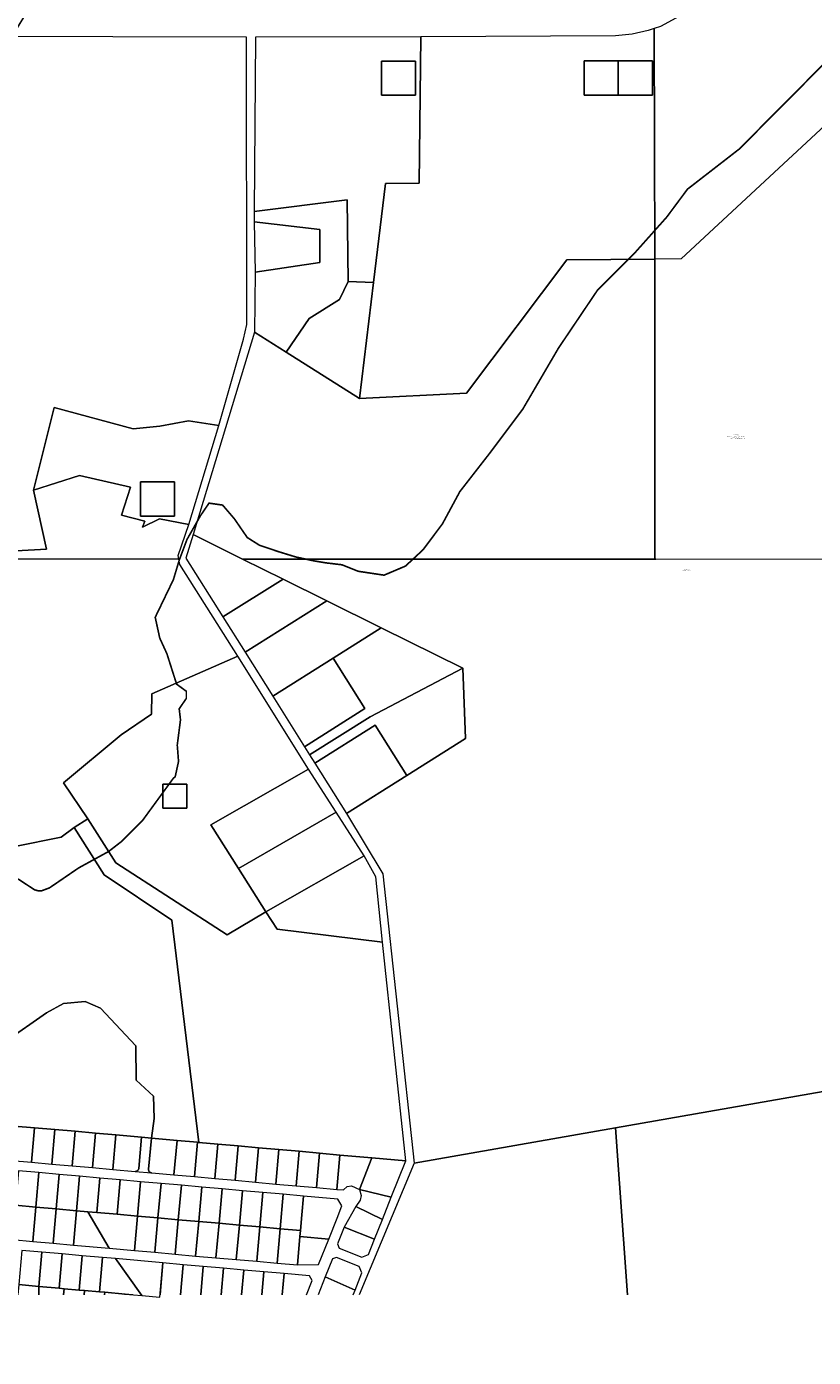
# Model space of a CAD drawing. Extents: x 2008601 to 2040596, y 13703137 to 13739907.
# Drawn here: x 2022661 to 2027474, y 13716790 to 13724925 of the extents above; entities that cross this region are included whole.
import ezdxf

# ---------------------------------------------------------------- set-up
doc = ezdxf.new("R2010")
doc.units = 0
doc.header["$MEASUREMENT"] = 0
doc.linetypes.add('DIVIDE2', pattern=[0.625, 0.25, -0.125, 0, -0.125, 0, -0.125])
doc.linetypes.add('HIDDEN2', pattern=[0.1875, 0.125, -0.0625])
for name, color, linetype, lineweight in [('C-PARCELS', 1, 'Continuous', 0), ('ORIGINAL SURVEY LINES', 12, 'DIVIDE2', 0), ('S_FLD_HAZ_AR', 4, 'HIDDEN2', 0), ('VE-PROP-ANNO', 2, 'Continuous', 0)]:
    doc.layers.add(name, color=color, linetype=linetype, lineweight=lineweight)
doc.styles.add('PD-070', font='simplex.shx', dxfattribs={"height": 0.07})

msp = doc.modelspace()

# ---------------------------------------------------------------- linework, layer by layer
at = {"layer": 'C-PARCELS', "ltscale": 0.999998, "flags": 128}
for points in [[(2028029.7, 13726555.4), (2028123, 13726137.1), (2028145.1, 13725978.9), (2028152.9, 13725862), (2028120.6, 13725715.3), (2028079.5, 13725610.9), (2028007.5, 13725516.3), (2027926.7, 13725436.4), (2027822.6, 13725350.5), (2027643.7, 13725238.4), (2027526.7, 13725200.7), (2027211.6, 13725185.1), (2027075.2, 13725185.9), (2026985.8, 13725164.2), (2026859.2, 13725095.8), (2026676.6, 13725000.7), (2026539.7, 13724926.3), (2026501, 13724913.8), (2026504.2, 13723503.8)], [(2026504.2, 13721670.6), (2026509.6, 13721670.6), (2027567.5, 13721671), (2027574.8, 13724349.7), (2026666.2, 13723504.8), (2026504.2, 13723503.8), (2026504.2, 13721670.6)], [(2026509.6, 13721670.6), (2023982.8, 13721670.1), (2024229.9, 13721547.7), (2024498.1, 13721414.7), (2024831.1, 13721249.7), (2025329.4, 13721002.6), (2025346.2, 13720573.5), (2024987.2, 13720346.5), (2024618, 13720114.5), (2024840.7, 13719745.3), (2025031.2, 13717978), (2026263.3, 13718193.5), (2028804.1, 13718638.7)], [(2022533.2, 13718721.5), (2022782.8, 13718897.3), (2022887, 13718953.7), (2023019.4, 13718966.7), (2023112.7, 13718925.5), (2023329.7, 13718695.4), (2023331.8, 13718484.7), (2023438.3, 13718387.2), (2023442.6, 13718250.5), (2023424.7, 13718130.1), (2023424.7, 13718130.1), (2023581.6, 13718116.1), (2023706.1, 13718105.1), (2023714.8, 13718104.3), (2023549.2, 13719462.4), (2023136.5, 13719740), (2022951.4, 13720029.3), (2022873.4, 13719971.3), (2022589.1, 13719914.2)], [(2022585.4, 13718204.6), (2022710, 13718193.5), (2022834.5, 13718182.4), (2022959, 13718172.1), (2023083.5, 13718161.1), (2023208.1, 13718150.1), (2023365, 13718136.1), (2023424.7, 13718130.1), (2023424.7, 13718130.1), (2023442.6, 13718250.5), (2023438.3, 13718387.2), (2023331.8, 13718484.7), (2023329.7, 13718695.4), (2023112.7, 13718925.5), (2023019.4, 13718966.7), (2022887, 13718953.7), (2022782.8, 13718897.3), (2022533.2, 13718721.5)], [(2029942.8, 13717172.7), (2029933.4, 13717202.8), (2029873.6, 13717424.7), (2029820.8, 13717657.2), (2029777.1, 13717894.9), (2029744.6, 13718124.2), (2029732.8, 13718229.4), (2029726.3, 13718295.8), (2028889.8, 13718147.3), (2028804.1, 13718638.7), (2026263.3, 13718193.5), (2026336.2, 13717172.7)], [(2026336.2, 13717172.7), (2026263.3, 13718193.5), (2025031.2, 13717978), (2024696.4, 13717172.7)], [(2023602.6, 13717172.7), (2023619, 13717357), (2023495.6, 13717368), (2023478.2, 13717172.7)], [(2023726.8, 13717172.7), (2023742.3, 13717346), (2023619, 13717357), (2023602.6, 13717172.7)], [(2023851.5, 13717172.7), (2023865.8, 13717335), (2023742.3, 13717346), (2023726.8, 13717172.7)], [(2023975.8, 13717172.7), (2023989.2, 13717324), (2023865.8, 13717335), (2023851.5, 13717172.7)], [(2024100.1, 13717172.7), (2024112.7, 13717313), (2023989.2, 13717324), (2023975.8, 13717172.7)], [(2024224.5, 13717172.7), (2024236.1, 13717303), (2024112.7, 13717313), (2024100.1, 13717172.7)], [(2022736, 13717172.7), (2022736.4, 13717224), (2022613, 13717235), (2022607.4, 13717172.7)], [(2024373.2, 13717172.7), (2024408.6, 13717261), (2024391.9, 13717289), (2024236.1, 13717303), (2024224.5, 13717172.7)], [(2024659.5, 13717172.7), (2024670.8, 13717201), (2024487.6, 13717282), (2024444.2, 13717172.7)], [(2022887.2, 13717172.7), (2022890.5, 13717210), (2022859.8, 13717213), (2022736.4, 13717224), (2022736, 13717172.7)], [(2023012.7, 13717172.7), (2023015, 13717199), (2022983.1, 13717202), (2022890.5, 13717210), (2022887.2, 13717172.7)], [(2023138.2, 13717172.7), (2023139.5, 13717188), (2023106.5, 13717191), (2023015, 13717199), (2023012.7, 13717172.7)], [(2023263.7, 13717172.7), (2023264.1, 13717176.9), (2023139.5, 13717188), (2023138.2, 13717172.7)], [(2023311.5, 13717172.7), (2023264.1, 13717176.9), (2023263.7, 13717172.7)]]:
    msp.add_lwpolyline(points, dxfattribs=at)
for points in [[(2026501, 13724913.8), (2026462.6, 13724901.3), (2026366.2, 13724878.6), (2026263, 13724868.2), (2025073.8, 13724863.4), (2025062.7, 13723968), (2024857.1, 13723966), (2024783.6, 13723360.8), (2024697.6, 13722652.3), (2025352.5, 13722684.9), (2025966.2, 13723500.5), (2026504.2, 13723503.8), (2026501, 13724913.8)], [(2024007.3, 13724860.9), (2022369.1, 13724864.8), (2022371.7, 13723754.7), (2022226.2, 13723754.7), (2022213.8, 13722700.4), (2022447.4, 13721712.8), (2022783.4, 13721731), (2022703, 13722091.6), (2022829.6, 13722596), (2023314.1, 13722465.4), (2023476.7, 13722483.1), (2023651.7, 13722514.4), (2023836.4, 13722486.2), (2023988, 13723014.9), (2024007.5, 13723103.2), (2024007.3, 13724860.9)], [(2024783.6, 13723360.8), (2024857.1, 13723966), (2025062.7, 13723968), (2025073.8, 13724863.4), (2024060.6, 13724859.9), (2024053.5, 13723794.9), (2024622, 13723866.2), (2024628, 13723367.1), (2024783.6, 13723360.8)], [(2025041.2, 13724505.2), (2024832.5, 13724505.2), (2024832.5, 13724713.9), (2025041.2, 13724713.9), (2025041.2, 13724505.2)], [(2025041.2, 13724505.2), (2025041.2, 13724713.9), (2024832.5, 13724713.9), (2024832.5, 13724505.2), (2025041.2, 13724505.2)], [(2026280.6, 13724506.3), (2026280.6, 13724715), (2026071.8, 13724715), (2026071.8, 13724506.3), (2026280.6, 13724506.3)], [(2026280.6, 13724715), (2026489.3, 13724715), (2026489.3, 13724506.3), (2026280.6, 13724506.3), (2026071.8, 13724506.3), (2026071.8, 13724715), (2026280.6, 13724715)], [(2026280.6, 13724506.3), (2026489.3, 13724506.3), (2026489.3, 13724715), (2026280.6, 13724715), (2026280.6, 13724506.3)], [(2024059.9, 13723424.3), (2024055.3, 13723056.7), (2024250, 13722934.1), (2024389.9, 13723141.1), (2024575.7, 13723256.1), (2024628, 13723367.1), (2024622, 13723866.2), (2024053.5, 13723794.9), (2024054.1, 13723731.5), (2024454.3, 13723684.4), (2024456, 13723482.9), (2024059.9, 13723424.3)], [(2023591.6, 13721670.4), (2023589, 13721691.6), (2023653.2, 13721882), (2023474.1, 13721916.4), (2023371.3, 13721864.4), (2023383.9, 13721902.8), (2023241.6, 13721938.4), (2023297.1, 13722110), (2022985.2, 13722181.8), (2022703, 13722091.6), (2022783.4, 13721731), (2022447.4, 13721712.8), (2022213.8, 13722700.4), (2022226.2, 13723754.7), (2021464.5, 13723757.8), (2020128.4, 13723752.7), (2020129.8, 13722569), (2020129.6, 13721671.2), (2023591.6, 13721670.4)], [(2024059.9, 13723424.3), (2024456, 13723482.9), (2024454.3, 13723684.4), (2024054.1, 13723731.5), (2024059.9, 13723424.3)], [(2026504.2, 13721670.6), (2026504.2, 13723503.8), (2025966.2, 13723500.5), (2025352.5, 13722684.9), (2024697.6, 13722652.3), (2024250, 13722934.1), (2024055.3, 13723056.7), (2023680.6, 13721819.7), (2023982.8, 13721670.1), (2026504.2, 13721670.6)], [(2024783.6, 13723360.8), (2024628, 13723367.1), (2024575.7, 13723256.1), (2024389.9, 13723141.1), (2024250, 13722934.1), (2024697.6, 13722652.3), (2024783.6, 13723360.8)], [(2022829.6, 13722596), (2022703, 13722091.6), (2022985.2, 13722181.8), (2023297.1, 13722110), (2023241.6, 13721938.4), (2023383.9, 13721902.8), (2023371.3, 13721864.4), (2023474.1, 13721916.4), (2023653.2, 13721882), (2023836.4, 13722486.2), (2023651.7, 13722514.4), (2023476.7, 13722483.1), (2023314.1, 13722465.4), (2022829.6, 13722596)], [(2023566.3, 13721933), (2023357.6, 13721933), (2023357.6, 13722141.8), (2023566.3, 13722141.8), (2023566.3, 13721933)], [(2023566.3, 13721933), (2023566.3, 13722141.8), (2023357.6, 13722141.8), (2023357.6, 13721933), (2023566.3, 13721933)], [(2023636.3, 13721676.7), (2023862.5, 13721316.7), (2024229.9, 13721547.7), (2023982.8, 13721670.1), (2023680.6, 13721819.7), (2023636.3, 13721676.7)], [(2023591.6, 13721670.4), (2020129.6, 13721671.2), (2020129.5, 13721555.8), (2020128, 13720654.4), (2021183.2, 13720650.7), (2021482.8, 13720944), (2021928, 13720519.8), (2022215, 13720079.2), (2022398.9, 13719975.7), (2022589.1, 13719914.2), (2022873.4, 13719971.3), (2022951.4, 13720029.3), (2023035.3, 13720083), (2022887.3, 13720302.9), (2023240.6, 13720595.5), (2023426.1, 13720721.4), (2023426.8, 13720846.9), (2023953.2, 13721076.1), (2023599.4, 13721637.4), (2023591.6, 13721670.4)], [(2024229.9, 13721547.7), (2023862.5, 13721316.7), (2023998.3, 13721100.6), (2024498.1, 13721414.7), (2024229.9, 13721547.7)], [(2024498.1, 13721414.7), (2023998.3, 13721100.6), (2024166.8, 13720832.6), (2024536.5, 13721064.6), (2024831.1, 13721249.7), (2024498.1, 13721414.7)], [(2024762, 13720705.6), (2025329.4, 13721002.6), (2024831.1, 13721249.7), (2024536.5, 13721064.6), (2024730.1, 13720756.6), (2024360.4, 13720523.5), (2024392.4, 13720473.5), (2024762, 13720705.6)], [(2024385.8, 13720386), (2023953.2, 13721076.1), (2023426.8, 13720846.9), (2023426.1, 13720721.4), (2023240.6, 13720595.5), (2022887.3, 13720302.9), (2023035.3, 13720083), (2023208.2, 13719812.7), (2023888.5, 13719374.1), (2024125.5, 13719513.8), (2023957.2, 13719778.3), (2023788.5, 13720046.3), (2024385.8, 13720386)], [(2024536.5, 13721064.6), (2024166.8, 13720832.6), (2024360.4, 13720523.5), (2024730.1, 13720756.6), (2024536.5, 13721064.6)], [(2025329.4, 13721002.6), (2024762, 13720705.6), (2024392.4, 13720473.5), (2024424.5, 13720422.5), (2024794.1, 13720654.6), (2024987.2, 13720346.5), (2025346.2, 13720573.5), (2025329.4, 13721002.6)], [(2024987.2, 13720346.5), (2024794.1, 13720654.6), (2024424.5, 13720422.5), (2024618, 13720114.5), (2024987.2, 13720346.5)], [(2024555.1, 13720122.7), (2024385.8, 13720386), (2023788.5, 13720046.3), (2023957.2, 13719778.3), (2024555.1, 13720122.7)], [(2023641.5, 13720147.6), (2023494.3, 13720147.6), (2023494.3, 13720294.8), (2023641.5, 13720294.8), (2023641.5, 13720147.6)], [(2023641.5, 13720147.6), (2023641.5, 13720294.8), (2023494.3, 13720294.8), (2023494.3, 13720147.6), (2023641.5, 13720147.6)], [(2024980.6, 13717991.1), (2024838.1, 13719328.3), (2024193.1, 13719407.5), (2024125.5, 13719513.8), (2023888.5, 13719374.1), (2023208.2, 13719812.7), (2023035.3, 13720083), (2022951.4, 13720029.3), (2023136.5, 13719740), (2023549.2, 13719462.4), (2023714.8, 13718104.3), (2023830.7, 13718094.1), (2023955.2, 13718083.1), (2024079.7, 13718072.1), (2024204.2, 13718061.1), (2024328.7, 13718050.1), (2024453.3, 13718039.1), (2024577.8, 13718027.1), (2024772.6, 13718010.1), (2024980.6, 13717991.1)], [(2023957.2, 13719778.3), (2024125.5, 13719513.8), (2024725.9, 13719856.5), (2024555.1, 13720122.7), (2023957.2, 13719778.3)], [(2024125.5, 13719513.8), (2024193.1, 13719407.5), (2024838.1, 13719328.3), (2024798, 13719728.8), (2024725.9, 13719856.5), (2024125.5, 13719513.8)], [(2022710, 13718193.5), (2022585.4, 13718204.6), (2022566.7, 13717994.4), (2022691.2, 13717983.3), (2022710, 13718193.5)], [(2022834.5, 13718182.4), (2022710, 13718193.5), (2022691.2, 13717983.3), (2022815.7, 13717972.2), (2022834.5, 13718182.4)], [(2022959, 13718172.1), (2022834.5, 13718182.4), (2022815.7, 13717972.2), (2022940.3, 13717961.1), (2022959, 13718172.1)], [(2022959, 13718172.1), (2022940.3, 13717961.1), (2023064.8, 13717950.1), (2023083.5, 13718161.1), (2022959, 13718172.1)], [(2023083.5, 13718161.1), (2023064.8, 13717950.1), (2023189.3, 13717939.1), (2023208.1, 13718150.1), (2023083.5, 13718161.1)], [(2023189.3, 13717939.1), (2023326.3, 13717927.1), (2023330.1, 13717927.6), (2023333.7, 13717928.6), (2023337.1, 13717930.3), (2023340.1, 13717932.5), (2023342.8, 13717935.1), (2023345.1, 13717938.1), (2023346.8, 13717941.5), (2023348, 13717945.1), (2023365, 13718136.1), (2023208.1, 13718150.1), (2023189.3, 13717939.1)], [(2023407.7, 13717940.1), (2023424.7, 13718130.1), (2023365, 13718136.1), (2023348, 13717945.1), (2023347.3, 13717942.7), (2023346.7, 13717941.2), (2023345.6, 13717939.1), (2023344, 13717936.6), (2023341.9, 13717934.1), (2023338.9, 13717931.5), (2023337.6, 13717930.6), (2023335.9, 13717929.6), (2023333.1, 13717928.4), (2023331.6, 13717927.9), (2023328.7, 13717927.3), (2023326.3, 13717927.1), (2023425, 13717918.1), (2023424.9, 13717918.1), (2023423.3, 13717918.4), (2023421.7, 13717918.9), (2023419.8, 13717919.6), (2023417.6, 13717920.7), (2023416.3, 13717921.6), (2023415.1, 13717922.5), (2023414, 13717923.4), (2023413, 13717924.5), (2023412.1, 13717925.5), (2023411.4, 13717926.4), (2023410.5, 13717927.7), (2023409.6, 13717929.6), (2023408.9, 13717931.2), (2023408.4, 13717932.7), (2023408, 13717934.2), (2023407.7, 13717936), (2023407.6, 13717938), (2023407.7, 13717940.1)], [(2023407.7, 13717940.1), (2023407.7, 13717936.7), (2023408.2, 13717933.3), (2023409.4, 13717930.1), (2023411, 13717927.1), (2023413.1, 13717924.4), (2023415.6, 13717922.1), (2023418.5, 13717920.2), (2023421.6, 13717918.9), (2023424.9, 13717918.1), (2023426, 13717918), (2023426.5, 13717917.9), (2023562.9, 13717906.1), (2023581.6, 13718116.1), (2023424.7, 13718130.1), (2023407.7, 13717940.1)], [(2023581.6, 13718116.1), (2023562.9, 13717906.1), (2023687.4, 13717895.1), (2023706.1, 13718105.1), (2023581.6, 13718116.1)], [(2023706.1, 13718105.1), (2023687.4, 13717895.1), (2023811.9, 13717884.1), (2023830.7, 13718094.1), (2023714.8, 13718104.3), (2023706.1, 13718105.1)], [(2023830.7, 13718094.1), (2023811.9, 13717884.1), (2023936.4, 13717873.1), (2023955.2, 13718083.1), (2023830.7, 13718094.1)], [(2023955.2, 13718083.1), (2023936.4, 13717873.1), (2024061, 13717862.1), (2024079.7, 13718072.1), (2023955.2, 13718083.1)], [(2024079.7, 13718072.1), (2024061, 13717862.1), (2024185.5, 13717850.1), (2024204.2, 13718061.1), (2024079.7, 13718072.1)], [(2024204.2, 13718061.1), (2024185.5, 13717850.1), (2024310, 13717839.1), (2024328.7, 13718050.1), (2024204.2, 13718061.1)], [(2024328.7, 13718050.1), (2024310, 13717839.1), (2024434.5, 13717828.1), (2024453.3, 13718039.1), (2024328.7, 13718050.1)], [(2024453.3, 13718039.1), (2024434.5, 13717828.1), (2024559, 13717817.1), (2024577.8, 13718027.1), (2024453.3, 13718039.1)], [(2024577.8, 13718027.1), (2024559, 13717817.1), (2024598.9, 13717814.1), (2024623, 13717834.1), (2024649.7, 13717839.1), (2024697.1, 13717816.1), (2024772.6, 13718010.1), (2024577.8, 13718027.1)], [(2024772.6, 13718010.1), (2024697.1, 13717816.1), (2024891.7, 13717769), (2024980.6, 13717991.1), (2024772.6, 13718010.1)], [(2022736.5, 13717919.6), (2022611.9, 13717930.7), (2022593.2, 13717720.5), (2022717.7, 13717709.4), (2022736.5, 13717919.6)], [(2022861, 13717908.5), (2022736.5, 13717919.6), (2022717.7, 13717709.4), (2022842.2, 13717698.3), (2022861, 13717908.5)], [(2022985.4, 13717897.1), (2022861, 13717908.5), (2022842.2, 13717698.3), (2022966.8, 13717687), (2022985.4, 13717897.1)], [(2022985.4, 13717897.1), (2022966.8, 13717687), (2023036.4, 13717681), (2023091.3, 13717676), (2023110, 13717886.1), (2022985.4, 13717897.1)], [(2023110, 13717886.1), (2023091.3, 13717676), (2023215.8, 13717665), (2023234.6, 13717875.1), (2023110, 13717886.1)], [(2023234.6, 13717875.1), (2023215.8, 13717665), (2023340.3, 13717654), (2023359.1, 13717864.1), (2023234.6, 13717875.1)], [(2023359.1, 13717864.1), (2023340.3, 13717654), (2023464.9, 13717643), (2023483.6, 13717853.1), (2023359.1, 13717864.1)], [(2023483.6, 13717853.1), (2023464.9, 13717643), (2023589.4, 13717632), (2023608.1, 13717842.1), (2023483.6, 13717853.1)], [(2023608.1, 13717842.1), (2023589.4, 13717632), (2023713.9, 13717621), (2023732.6, 13717831.1), (2023608.1, 13717842.1)], [(2023732.6, 13717831.1), (2023713.9, 13717621), (2023838.4, 13717610), (2023857.2, 13717820.1), (2023732.6, 13717831.1)], [(2023857.2, 13717820.1), (2023838.4, 13717610), (2023962.9, 13717599), (2023981.7, 13717809.1), (2023857.2, 13717820.1)], [(2023981.7, 13717809.1), (2023962.9, 13717599), (2024087.5, 13717588), (2024106.2, 13717798.1), (2023981.7, 13717809.1)], [(2024891.7, 13717769), (2024697.1, 13717816.1), (2024708.1, 13717780), (2024701.6, 13717752), (2024674.3, 13717711.6), (2024837.7, 13717634), (2024891.7, 13717769)], [(2022717.7, 13717709.4), (2022593.2, 13717720.5), (2022574.4, 13717510.3), (2022699, 13717499.2), (2022717.7, 13717709.4)], [(2024106.2, 13717798.1), (2024087.5, 13717588), (2024212, 13717577), (2024230.7, 13717787.1), (2024106.2, 13717798.1)], [(2024230.7, 13717787.1), (2024212, 13717577), (2024336.5, 13717566), (2024345, 13717661), (2024355.3, 13717776), (2024230.7, 13717787.1)], [(2024560.7, 13717642), (2024590.4, 13717716), (2024565.4, 13717757), (2024355.3, 13717776), (2024345, 13717661), (2024336.5, 13717566), (2024333.2, 13717529), (2024509.2, 13717513), (2024560.7, 13717642)], [(2022842.2, 13717698.3), (2022717.7, 13717709.4), (2022699, 13717499.2), (2022823.5, 13717488.1), (2022842.2, 13717698.3)], [(2022966.8, 13717687), (2022842.2, 13717698.3), (2022823.5, 13717488.1), (2022948, 13717477), (2022966.8, 13717687)], [(2022966.8, 13717687), (2022948, 13717477), (2023167.3, 13717458), (2023036.4, 13717681), (2022966.8, 13717687)], [(2023036.4, 13717681), (2023167.3, 13717458), (2023321.6, 13717444), (2023340.3, 13717654), (2023215.8, 13717665), (2023091.3, 13717676), (2023036.4, 13717681)], [(2023340.3, 13717654), (2023321.6, 13717444), (2023446.1, 13717433), (2023464.9, 13717643), (2023340.3, 13717654)], [(2023464.9, 13717643), (2023446.1, 13717433), (2023570.6, 13717422), (2023589.4, 13717632), (2023464.9, 13717643)], [(2024837.7, 13717634), (2024674.3, 13717711.6), (2024603.5, 13717587), (2024789.2, 13717513), (2024837.7, 13717634)], [(2023589.4, 13717632), (2023570.6, 13717422), (2023695.1, 13717410), (2023713.9, 13717621), (2023589.4, 13717632)], [(2023713.9, 13717621), (2023695.1, 13717410), (2023819.7, 13717399), (2023838.4, 13717610), (2023713.9, 13717621)], [(2023962.9, 13717599), (2023838.4, 13717610), (2023819.7, 13717399), (2023944.2, 13717389), (2023962.9, 13717599)], [(2024087.5, 13717588), (2023962.9, 13717599), (2023944.2, 13717389), (2024068.7, 13717378), (2024087.5, 13717588)], [(2024212, 13717577), (2024087.5, 13717588), (2024068.7, 13717378), (2024193.2, 13717366), (2024212, 13717577)], [(2024336.5, 13717566), (2024212, 13717577), (2024193.2, 13717366), (2024317.7, 13717355), (2024333.2, 13717529), (2024336.5, 13717566)], [(2024789.2, 13717513), (2024603.5, 13717587), (2024562.4, 13717484), (2024573.5, 13717458), (2024712.8, 13717402), (2024751.8, 13717419), (2024789.2, 13717513)], [(2024509.2, 13717513), (2024333.2, 13717529), (2024317.7, 13717355), (2024447.1, 13717358), (2024509.2, 13717513)], [(2022755.1, 13717434.2), (2022631.6, 13717443.5), (2022613, 13717235), (2022736.4, 13717224), (2022755.1, 13717434.2)], [(2022878.5, 13717423), (2022755.1, 13717434.2), (2022736.4, 13717224), (2022859.8, 13717213), (2022878.5, 13717423)], [(2022878.5, 13717423), (2022859.8, 13717213), (2022890.5, 13717210), (2022983.1, 13717202), (2023001.9, 13717412), (2022878.5, 13717423)], [(2023001.9, 13717412), (2022983.1, 13717202), (2023015, 13717199), (2023106.5, 13717191), (2023125.3, 13717401), (2023001.9, 13717412)], [(2023125.3, 13717401), (2023106.5, 13717191), (2023139.5, 13717188), (2023264.1, 13717176.9), (2023365.6, 13717167.9), (2023204.4, 13717394), (2023125.3, 13717401)], [(2023495.6, 13717368), (2023204.4, 13717394), (2023365.6, 13717167.9), (2023476.9, 13717157.9), (2023495.6, 13717368)], [(2024532.2, 13717393), (2024487.6, 13717282), (2024670.8, 13717201), (2024712.8, 13717307), (2024696.2, 13717346), (2024556.8, 13717401), (2024532.2, 13717393)]]:
    msp.add_lwpolyline(points, close=True, dxfattribs=at)
at = {"layer": 'S_FLD_HAZ_AR', "ltscale": 4.99999, "const_width": 10, "flags": 128}
msp.add_lwpolyline([(2008606.3, 13709370), (2008622.2, 13709381.6), (2008629.4, 13709386.9), (2008726.1, 13709468.3), (2008772.4, 13709498.9), (2008841.7, 13709525.5), (2008932.2, 13709537.6), (2009004.5, 13709541.3), (2009087.3, 13709545.7), (2009206.9, 13709523.5), (2009230.4, 13709522.3), (2009247.9, 13709521.5), (2009292.1, 13709529.9), (2009411.2, 13709569.1), (2009449.9, 13709574.6), (2009491, 13709573.6), (2009560.9, 13709558.3), (2009636.4, 13709528.3), (2009712.6, 13709484.4), (2009774.5, 13709430), (2009814.6, 13709401.6), (2009854.2, 13709382.2), (2009903.3, 13709367.8), (2009969.9, 13709357.5), (2010031.5, 13709356.5), (2010065.1, 13709362.1), (2010175.7, 13709380.4), (2010281.4, 13709389.8), (2010317.7, 13709393.1), (2010387, 13709415.5), (2010452.2, 13709458.7), (2010531.3, 13709536.9), (2010635.7, 13709667.5), (2010678.7, 13709714.6), (2010737.8, 13709763), (2010797.5, 13709794.3), (2010837, 13709805.5), (2010840.1, 13709827), (2010902.7, 13709927.1), (2010910.7, 13709999.5), (2010912, 13710010.9), (2010921.5, 13710096.1), (2010921.4, 13710196.2), (2010840.1, 13710240), (2010765, 13710240), (2010742.8, 13710236.3), (2010689.9, 13710227.5), (2010646, 13710224.9), (2010593.1, 13710182.5), (2010548.8, 13710141.6), (2010509.4, 13710095.8), (2010439.7, 13709999.8), (2010428.7, 13709984.8), (2010376.2, 13709931.2), (2010310.4, 13709889.6), (2010194, 13709850.7), (2010065.4, 13709784.5), (2010012.7, 13709769.4), (2009976.4, 13709771.2), (2009953.8, 13709778.7), (2009926.2, 13709799.8), (2009905.2, 13709826.3), (2009888.2, 13709868.8), (2009878.4, 13709949.2), (2009870.5, 13709977.4), (2009854.8, 13709998.8), (2009798.1, 13710075.8), (2009761.3, 13710198), (2009746.9, 13710216.6), (2009722.6, 13710235.5), (2009625.6, 13710284.4), (2009548.2, 13710306.5), (2009457.1, 13710308.7), (2009297.8, 13710284.6), (2009251.2, 13710282.3), (2009195.8, 13710294.6), (2009147.4, 13710326.7), (2009050.5, 13710444.4), (2009017.6, 13710472.2), (2008933.4, 13710529.2), (2008898.7, 13710573.8), (2008883.3, 13710624.2), (2008881.2, 13710680.9), (2008893.2, 13710740.7), (2008917.2, 13710793.3), (2008919.2, 13710795.7), (2008954.4, 13710839.1), (2009000.6, 13710873.3), (2009112.5, 13710922.1), (2009180.9, 13710965.3), (2009228.8, 13710989.5), (2009426.6, 13711057.4), (2009471.5, 13711085.3), (2009563.7, 13711157.3), (2009625.9, 13711214.9), (2009696.2, 13711294.2), (2009735, 13711347.6), (2009803.3, 13711457.7), (2009851.3, 13711517.5), (2010117.1, 13711781.6), (2010174, 13711830), (2010257.3, 13711885.2), (2010312.7, 13711928.4), (2010458.2, 13711948.8), (2010540, 13711969.3), (2010619.1, 13712005.9), (2010689.7, 13712057.7), (2010722, 13712093.1), (2010747.3, 13712134.5), (2010800.9, 13712300.6), (2010820.1, 13712341.2), (2010843.4, 13712376.3), (2010876.3, 13712412.8), (2010911.5, 13712442.2), (2010919.3, 13712448.7), (2010976.1, 13712486.1), (2011132.9, 13712575.4), (2011181.1, 13712612.9), (2011224.6, 13712657.1), (2011277.5, 13712727.8), (2011379.1, 13712897.3), (2011436, 13712979), (2011462.9, 13713008.6), (2011555.2, 13713079.8), (2011632, 13713168), (2011657.2, 13713218.7), (2011677.7, 13713304.7), (2011685.3, 13713336.4), (2011703.7, 13713368.1), (2011729.2, 13713393.8), (2011744.9, 13713403.1), (2011747.5, 13713406.7), (2011822.6, 13713462.9), (2011850.2, 13713490.4), (2011891.5, 13713531.8), (2011916.5, 13713600.6), (2011897.7, 13713663.2), (2011896.1, 13713669.1), (2011879, 13713732), (2011879, 13713813.4), (2011896, 13713898.7), (2011910.2, 13713969.8), (2011935.3, 13714007.3), (2012004.1, 13714051.2), (2012123, 13714069.9), (2012153.9, 13714071.6), (2012241.9, 13714076.2), (2012379.6, 13714032.4), (2012498.5, 13713976), (2012523.6, 13713944.8), (2012554.8, 13713869.7), (2012548.6, 13713800.8), (2012511, 13713694.5), (2012492.3, 13713600.6), (2012460.9, 13713494.2), (2012459.9, 13713487.8), (2012442.2, 13713375.3), (2012448.4, 13713268.9), (2012435.9, 13713125), (2012454.7, 13712999.9), (2012454.7, 13712912.3), (2012486, 13712812.1), (2012492.1, 13712801.5), (2012529.8, 13712737), (2012554.8, 13712674.4), (2012655, 13712536.7), (2012748.8, 13712474.1), (2012796.3, 13712456.4), (2012899, 13712417.8), (2013024.2, 13712355.3), (2013174.4, 13712311.4), (2013318.3, 13712280.2), (2013424.7, 13712280.1), (2013556.1, 13712286.4), (2013700.1, 13712298.9), (2013721.3, 13712305), (2013729.8, 13712307.5), (2013787.6, 13712324), (2013875.3, 13712380.3), (2013937.9, 13712455.5), (2014038, 13712636.9), (2014125.6, 13712755.8), (2014207, 13712912.2), (2014213.1, 13712929.9), (2014249.6, 13712977.6), (2014330.7, 13713095.5), (2014429, 13713190.9), (2014464.7, 13713236), (2014493.7, 13713290.4), (2014535.8, 13713387.2), (2014577.6, 13713483.3), (2014634, 13713580.1), (2014694.3, 13713649.1), (2014834.7, 13713771.2), (2014887.4, 13713836.2), (2014910.3, 13713878.7), (2014929.2, 13713929.7), (2014974.1, 13714126.5), (2014991, 13714166.8), (2015011.6, 13714200.3), (2015041.3, 13714233), (2015078, 13714258.3), (2015232.6, 13714310.5), (2015253.3, 13714321.9), (2015266.7, 13714337), (2015279, 13714366.6), (2015286.1, 13714403.4), (2015283, 13714487.9), (2015256.4, 13714574.7), (2015205.8, 13714667.8), (2015189.7, 13714697.5), (2015172.7, 13714738.7), (2015166.5, 13714791.4), (2015179.1, 13714840.8), (2015216.6, 13714896.1), (2015275.3, 13714945.2), (2015356.4, 13714988.1), (2015541.7, 13715059.6), (2015591.4, 13715094.2), (2015632.7, 13715139.2), (2015778.8, 13715364.7), (2015783, 13715371.2), (2015825.2, 13715421.4), (2015875.7, 13715467.7), (2015890.2, 13715490.4), (2015895.7, 13715512.3), (2015894.7, 13715534.2), (2015865, 13715626.8), (2015860.1, 13715678.6), (2015872.3, 13715732.2), (2015904.5, 13715784.1), (2015961.9, 13715834.8), (2016037.2, 13715874.1), (2016124.5, 13715901.6), (2016283.5, 13715937.1), (2016378.5, 13715946.7), (2016492.9, 13715943.5), (2016571.6, 13715933.5), (2016698.7, 13715904), (2016766.5, 13715899.5), (2016811.6, 13715904.4), (2016851.2, 13715915.7), (2016883.4, 13715933.3), (2016905.5, 13715956.4), (2016913.5, 13715974), (2016915.8, 13715994), (2016902.9, 13716030.8), (2016870.1, 13716066.7), (2016769.9, 13716144.8), (2016730.5, 13716183.4), (2016703.9, 13716230.9), (2016698.7, 13716282.1), (2016741.6, 13716439.2), (2016742.3, 13716446.4), (2016745.6, 13716480.6), (2016756.9, 13716599.6), (2016777.2, 13716683.9), (2016778.3, 13716686.6), (2016861.5, 13716892.3), (2016913.8, 13717051), (2016925.6, 13717086.7), (2016958.3, 13717145.5), (2016972.2, 13717163.1), (2017009, 13717210.1), (2017107.5, 13717314.4), (2017192.1, 13717392.5), (2017253.7, 13717431), (2017313.9, 13717447.5), (2017440.5, 13717410.2), (2017508.4, 13717400.9), (2018032.9, 13717410.6), (2018129.9, 13717423.5), (2018292.7, 13717478.5), (2018380.5, 13717484.9), (2018620.7, 13717472.9), (2018864.1, 13717397.7), (2018993.4, 13717390.6), (2019108.5, 13717401.4), (2019161.1, 13717401.1), (2019402.7, 13717360.5), (2019484.4, 13717352), (2019556.8, 13717353.2), (2019600.8, 13717358.5), (2019638, 13717362.9), (2019739.4, 13717385.8), (2019814.2, 13717419), (2019867.3, 13717458), (2019947.9, 13717539), (2019951.9, 13717549.5), (2019958.1, 13717612), (2019958.1, 13717657.1), (2019958.1, 13717660.7), (2019958.1, 13717693.4), (2019958.1, 13717731), (2019920.6, 13717787.2), (2019839.2, 13717824.8), (2019789.1, 13717851.2), (2019727.6, 13717865.1), (2019685.1, 13717869.6), (2019637.7, 13717863.7), (2019523, 13717831.4), (2019218.9, 13717763), (2019145.1, 13717759.3), (2018997.1, 13717771.2), (2018921.9, 13717763.8), (2018915.1, 13717761.7), (2018913, 13717762.2), (2018812.8, 13717738.4), (2018781.6, 13717730.9), (2018550, 13717718.5), (2018080.7, 13717749.7), (2017667.6, 13717768.5), (2017496.8, 13717768.5), (2017405.1, 13717786.3), (2017355.6, 13717787.1), (2017304.3, 13717780.5), (2017172.3, 13717741.4), (2017076.8, 13717720.9), (2016988.6, 13717680.3), (2016905.3, 13717623.6), (2016835.2, 13717553.4), (2016781.9, 13717475.8), (2016756.3, 13717421.3), (2016741, 13717369.1), (2016733.5, 13717314.7), (2016724.5, 13717163), (2016714.4, 13717114.2), (2016697.3, 13717064.5), (2016664.1, 13717000.6), (2016621.3, 13716943.2), (2016574, 13716896.7), (2016435.7, 13716782), (2016399.3, 13716740.6), (2016368.9, 13716693.4), (2016344.9, 13716637.4), (2016331.6, 13716580.3), (2016328.8, 13716537.7), (2016332.4, 13716448.8), (2016327.1, 13716378.9), (2016314.4, 13716343.3), (2016297.4, 13716320.6), (2016254.3, 13716286.6), (2016187.7, 13716249.1), (2016139.8, 13716229.9), (2016085.2, 13716217.2), (2015885.6, 13716192.8), (2015684, 13716179), (2015599.3, 13716178), (2015538, 13716187.5), (2015481.5, 13716214.7), (2015442, 13716258.5), (2015429.3, 13716286.1), (2015422.9, 13716314.8), (2015422.7, 13716343.6), (2015428.9, 13716371.6), (2015442.7, 13716400.5), (2015464.4, 13716429.5), (2015628.6, 13716602.6), (2015636.6, 13716611), (2015677.7, 13716644.2), (2015808.1, 13716724.6), (2015838.6, 13716751.7), (2015857.7, 13716779.4), (2015868.9, 13716829), (2015868.2, 13716968.9), (2015897.9, 13717133.7), (2015919.8, 13717358.7), (2015950, 13717472.6), (2015973.7, 13717520), (2015984.3, 13717555.7), (2015996.5, 13717597.3), (2016046.8, 13717768.5), (2016053.1, 13717956.2), (2016059.3, 13718144), (2016058.2, 13718152.3), (2016040.6, 13718287.9), (2016053.1, 13718419.3), (2016028.1, 13718613.3), (2016053.1, 13718757.2), (2016121.9, 13718894.9), (2016190.7, 13718963.7), (2016278.4, 13719032.6), (2016359.7, 13719082.6), (2016484.9, 13719107.7), (2016550.4, 13719114.7), (2016603.4, 13719120.4), (2016660.1, 13719126.5), (2016696.9, 13719123.4), (2016763.5, 13719117.8), (2016878.4, 13719090.2), (2017060.1, 13719078.9), (2017125.6, 13719088.6), (2017349.4, 13719151.7), (2017472.1, 13719211.9), (2017570.5, 13719277.3), (2017628.1, 13719331.3), (2017725.2, 13719448.6), (2017785.1, 13719510.6), (2017877.6, 13719594.9), (2017904.1, 13719611.6), (2017928, 13719620), (2017964.1, 13719620.4), (2018005, 13719606.7), (2018229.6, 13719465.2), (2018274.4, 13719445), (2018317.9, 13719434.5), (2018568.3, 13719423), (2018636.7, 13719426.3), (2018717.9, 13719447.7), (2018800, 13719495.9), (2018802.8, 13719496.8), (2018806.6, 13719502), (2018988.1, 13719689.7), (2019113.3, 13719796.1), (2019219.7, 13719965), (2019313.5, 13720071.4), (2019341.5, 13720116.8), (2019363.6, 13720152.8), (2019426.2, 13720215.4), (2019470, 13720246.7), (2019551.4, 13720277.9), (2019564.7, 13720278.9), (2019575.9, 13720284.5), (2019632.1, 13720298.3), (2019709.5, 13720317.3), (2020008.5, 13720411.8), (2020089.7, 13720445.2), (2020179.9, 13720482.4), (2020231.5, 13720495.4), (2020295.1, 13720504.6), (2020436.7, 13720512.9), (2020469.2, 13720514.8), (2020683.9, 13720507.3), (2020789.2, 13720498.4), (2020890.2, 13720476.1), (2021123.6, 13720379), (2021267.9, 13720340.1), (2021370.1, 13720328.6), (2021565, 13720327.9), (2021772.2, 13720316.7), (2021825, 13720307.9), (2021871.9, 13720283.3), (2021925.4, 13720236.7), (2022059.5, 13720101), (2022197, 13719942.1), (2022256.7, 13719888), (2022472.2, 13719768.2), (2022503.3, 13719755.9), (2022612.9, 13719712.1), (2022614, 13719711.6), (2022709.9, 13719648.6), (2022732.7, 13719642.3), (2022754.1, 13719642.6), (2022801.7, 13719660.6), (2022906.3, 13719732), (2022918, 13719740.1), (2022980.5, 13719782.7), (2023162.8, 13719882.6), (2023240.5, 13719942.7), (2023369.8, 13720071.3), (2023443.4, 13720172.1), (2023558.5, 13720329.6), (2023569.3, 13720338.7), (2023571, 13720342.6), (2023590.8, 13720433.8), (2023582.9, 13720532.9), (2023602.7, 13720687.6), (2023594.8, 13720755), (2023638.4, 13720818.4), (2023638.4, 13720862.1), (2023578.9, 13720905.7), (2023519.5, 13721092), (2023475.8, 13721187.3), (2023448.1, 13721314.2), (2023559.1, 13721544.2), (2023594.8, 13721663.1), (2023616.3, 13721720.5), (2023642.4, 13721790), (2023658, 13721817.5), (2023725.7, 13721936.7), (2023777.2, 13722012.1), (2023860.5, 13722000.2), (2023931.9, 13721916.9), (2024011.2, 13721801.9), (2024086.6, 13721754.3), (2024205.5, 13721714.6), (2024308.6, 13721682.9), (2024419.6, 13721659.1), (2024491, 13721647.2), (2024590.2, 13721635.4), (2024689.4, 13721595.7), (2024847.9, 13721571.9), (2024978.8, 13721627.4), (2025085.9, 13721726.6), (2025204.8, 13721885.2), (2025311.9, 13722083.4), (2025494.3, 13722317.5), (2025696.6, 13722587.1), (2025914.7, 13722959.9), (2026152.6, 13723312.8), (2026378.7, 13723538.8), (2026577, 13723760.9), (2026703.8, 13723931.4), (2027021.1, 13724177.3), (2027639.7, 13724799.9), (2027845.9, 13724990.2), (2028044.1, 13725140.9), (2028045, 13725141.8), (2028206.8, 13725327.3), (2028373.4, 13725529.6), (2028491.8, 13725697.7), (2028571.6, 13725811.1), (2028643, 13726092.7), (2028651, 13726255.3), (2028643, 13726358.4), (2028512.1, 13726584.4), (2028490.3, 13726623.5), (2028417, 13726755), (2028337.7, 13726885.8), (2028230.6, 13727088.1), (2028091.8, 13727274.5), (2028020.5, 13727365.7), (2027949.1, 13727488.6), (2027901.5, 13727603.6), (2027857.8, 13727714.6), (2027822.2, 13727913), (2027790.4, 13728043.8), (2027730.9, 13728162.8), (2027675.4, 13728261.9), (2027659.6, 13728376.9), (2027675.4, 13728523.7), (2027659.6, 13728698.1), (2027651.6, 13728821.1), (2027643.7, 13729019.3), (2027727, 13729229.5), (2027849.9, 13729459.5), (2027937.2, 13729717.3), (2027972.8, 13729998.8), (2027937.2, 13730141.6), (2027873.7, 13730292.3), (2027798.4, 13730609.6), (2027792.4, 13730688.2), (2027770.6, 13730978.3), (2027734.9, 13731307.5), (2027687.3, 13731509.7), (2027715.1, 13731561.3), (2027746.8, 13731624.7), (2027768.5, 13731692.2), (2027770.1, 13731697.4), (2027770.6, 13731698.8), (2027782.5, 13731735.8), (2027711.1, 13731949.9), (2027522, 13732202), (2027520.8, 13732203.7), (2027350.3, 13732433.7), (2027309.2, 13732482.9), (2026949.1, 13732096), (2026717.3, 13731846.9), (2026718.3, 13731816), (2026722.2, 13731697.1), (2026722.2, 13731695.7), (2026722.4, 13731690.8), (2026727.1, 13731543.2), (2026728, 13731517.8), (2026694.6, 13731456.6), (2026527.7, 13731150.7), (2026420.6, 13731013), (2026216.2, 13730750.1), (2026194.2, 13730724.5), (2025815.7, 13730282.9), (2025778.7, 13730223.8), (2025464.6, 13729722.8), (2025348.4, 13729537.5), (2025270.5, 13729337.2), (2025181.5, 13728881.1), (2025181.5, 13728507.4), (2025181.5, 13728436.1), (2025189.6, 13728401.1), (2025281.6, 13728002.2), (2025370.6, 13727668.4), (2025359.5, 13727279), (2025326.1, 13726978.6), (2025155.4, 13726840.4), (2025092.5, 13726789.5), (2024870, 13726656), (2024502.9, 13726589.2), (2024328.1, 13726510.3), (2024158, 13726433.5), (2023868.7, 13726255.5), (2023557.2, 13725999.5), (2023498, 13725938.9), (2023123.3, 13725554.5), (2022990.9, 13725399.6), (2022922.8, 13725319.8), (2022667.2, 13725020.6), (2022595.7, 13724903.8), (2022455.8, 13724675.7), (2022255.5, 13724308.5), (2021888.4, 13723863.5), (2021599.1, 13723496.4), (2021371.1, 13723268.4), (2021343, 13723195.1), (2021292.7, 13723092.5), (2021198.9, 13722949.4), (2021130.4, 13722845), (2021097, 13722804.3), (2021064, 13722776), (2020993.5, 13722743.2), (2020914.5, 13722729), (2020582.5, 13722849), (2020365.7, 13722910.7), (2020259.6, 13722935.7), (2020176.9, 13722945.2), (2020161.8, 13722947), (2019882.6, 13722952.1), (2019840.8, 13722950), (2019831, 13722949.4), (2019788.2, 13722940.1), (2019742.8, 13722916.5), (2019711.2, 13722881), (2019692.6, 13722838.3), (2019664.1, 13722724.7), (2019661.8, 13722721), (2019645.6, 13722694.2), (2019620.4, 13722671.6), (2019548.6, 13722630), (2019531.7, 13722612.6), (2019511.5, 13722600.4), (2019390.1, 13722565.1), (2019369.2, 13722559.1), (2019272.2, 13722521.8), (2019257.8, 13722514.7), (2019221, 13722496.4), (2019163.8, 13722451.9), (2019067.7, 13722346.4), (2019019.5, 13722312), (2018971.1, 13722291.7), (2018796.1, 13722237.6), (2018741.8, 13722211), (2018693.8, 13722177.6), (2018646.6, 13722130.5), (2018608.6, 13722076.1), (2018585.1, 13722027.1), (2018553.1, 13721935.2), (2018535.2, 13721900.8), (2018508.2, 13721867.7), (2018474.9, 13721842), (2018432, 13721823.6), (2018264.2, 13721779.6), (2018162.2, 13721773.7), (2017996.2, 13721776.8), (2017803, 13721737.2), (2017743.8, 13721720.7), (2017695.8, 13721700.5), (2017653.5, 13721674.6), (2017613.7, 13721640.9), (2017561.3, 13721580.9), (2017560.5, 13721579.7), (2017508.4, 13721506), (2017474.1, 13721442.1), (2017450.9, 13721377.6), (2017438.7, 13721317.8), (2017420.5, 13721173.2), (2017385.1, 13721008.3), (2017384.4, 13720905.5), (2017396.4, 13720827), (2017421.2, 13720800.2), (2017458.7, 13720780.6), (2017500.9, 13720773.5), (2017555.1, 13720775.2), (2017625.7, 13720786.1), (2017693, 13720803.1), (2017897.8, 13720879), (2017938.9, 13720886.1), (2017972.9, 13720884.6), (2018016.5, 13720866.8), (2018045.1, 13720832.1), (2018056.5, 13720784.4), (2018050.3, 13720723.1), (2018029.6, 13720659.4), (2017997.5, 13720593.8), (2017882.2, 13720426.8), (2017851.1, 13720372), (2017829.8, 13720313.6), (2017803.8, 13720202.1), (2017762.6, 13720079.5), (2017725.9, 13720031.9), (2017689.3, 13719993.5), (2017558.4, 13719877.6), (2017513.3, 13719849.3), (2017350.7, 13719763.8), (2017160.7, 13719619), (2017117.1, 13719598), (2017091.9, 13719589.5), (2017054.4, 13719589.6), (2017035.6, 13719595.9), (2017010.5, 13719620.8), (2016991.8, 13719677.2), (2016963.9, 13719699.6), (2016939.6, 13719719), (2016929.2, 13719727.3), (2016822.8, 13719752.3), (2016729, 13719783.6), (2016535, 13719846.2), (2016518, 13719852.9), (2016378.5, 13719908.7), (2016284.7, 13719927.5), (2015877.8, 13719990.1), (2015721.4, 13719996.3), (2015708.8, 13719998.1), (2015502.4, 13720027.6), (2015264.6, 13720046.4), (2015008, 13720033.9), (2014720.1, 13719971.3), (2014594.9, 13719915), (2014325.9, 13719677.2), (2014188.2, 13719414.3), (2014157.4, 13719173.4), (2014150.6, 13719120.2), (2014150.6, 13719045), (2014150.6, 13718947.7), (2014150.6, 13718869.9), (2014163.1, 13718688.4), (2014225.7, 13718463.2), (2014233, 13718446.1), (2014270.7, 13718358.2), (2014338.4, 13718200.3), (2014346, 13718171.7), (2014349.3, 13718165.3), (2014375.3, 13718094.4), (2014396.2, 13718016.6), (2014411.5, 13717935.1), (2014418.4, 13717860.8), (2014415.5, 13717778.1), (2014379.7, 13717584.6), (2014362.2, 13717538.9), (2014308.1, 13717443.3), (2014282.3, 13717383.9), (2014229.2, 13717218.1), (2014158.6, 13717033.1), (2014144.9, 13716977.9), (2014138.7, 13716923.7), (2014145.4, 13716813.9), (2014183.7, 13716629.3), (2014196.2, 13716544.9), (2014203.5, 13716435.9), (2014204.2, 13716313.7), (2014194.2, 13716242.9), (2014163.3, 13716178.7), (2014152.5, 13716139.8), (2014133.3, 13715994.3), (2014091.1, 13715805.2), (2014088.5, 13715700.3), (2014105.7, 13715539.9), (2014111.6, 13715485.2), (2014134, 13715391.5), (2014139.5, 13715368.6), (2014179.2, 13715279.7), (2014204.4, 13715242.9), (2014275.8, 13715138.6), (2014298.3, 13715088.9), (2014299.8, 13715085.6), (2014302.9, 13715060.3), (2014299.6, 13715039), (2014289.2, 13715017.5), (2014272.4, 13714998.5), (2014226.5, 13714969.2), (2014117.6, 13714925.6), (2014076.7, 13714904.1), (2014044.2, 13714878.2), (2013961.4, 13714792.1), (2013930.3, 13714773.8), (2013892.9, 13714758.9), (2013854.5, 13714750.5), (2013778.5, 13714752.4), (2013665.6, 13714775.7), (2013567.8, 13714803.8), (2013449.9, 13714847.1), (2013361.7, 13714889), (2013309.8, 13714921.4), (2013263.2, 13714958.6), (2013097.6, 13715141.1), (2013033, 13715197), (2012952.5, 13715255.2), (2012878.3, 13715301.7), (2012804.8, 13715339.7), (2012753, 13715361.2), (2012500.5, 13715465.9), (2012437.1, 13715476.6), (2012271.9, 13715486.4), (2012199.1, 13715484.3), (2012138.7, 13715474.8), (2011975.6, 13715436.1), (2011778, 13715423.1), (2011729.9, 13715410.1), (2011684.5, 13715387.9), (2011650.1, 13715363), (2011617.2, 13715331), (2011525.7, 13715212.1), (2011486.7, 13715168.8), (2011288.6, 13715000.6), (2011227.3, 13714961.1), (2011091.1, 13714902.7), (2011019.8, 13714844.6), (2010976.6, 13714796.5), (2010962.6, 13714781), (2010911.4, 13714707.9), (2010862.4, 13714621), (2010826.4, 13714538.5), (2010805.4, 13714461.1), (2010796.6, 13714378.6), (2010800.4, 13714295.4), (2010816.8, 13714213.2), (2010840.1, 13714145.8), (2010870.7, 13714083.9), (2010982.4, 13713922), (2010987.6, 13713913.2), (2011013, 13713869.6), (2011036.7, 13713807.4), (2011054, 13713724.9), (2011062.5, 13713643.6), (2011056.8, 13713588.9), (2011031.4, 13713521.3), (2010992.3, 13713456.3), (2010914.3, 13713359.6), (2010858.1, 13713311), (2010794.6, 13713279.1), (2010630.8, 13713225.1), (2010546.2, 13713181.6), (2010300.4, 13713022.7), (2010142.2, 13712929.8), (2010091.3, 13712887.1), (2010016.5, 13712805.3), (2010004.9, 13712802.7), (2009993.2, 13712808.2), (2009949.3, 13712855.7), (2009925.1, 13712872.7), (2009900.3, 13712876.5), (2009879.2, 13712867.5), (2009864.7, 13712850.7), (2009855.1, 13712828.8), (2009828.1, 13712685.9), (2009808.8, 13712645.6), (2009716.3, 13712563.5), (2009626.2, 13712458.1), (2009599.7, 13712427.1), (2009413.2, 13712242.7), (2009355.6, 13712194.4), (2009226.3, 13712102.3), (2009156.6, 13712035.6), (2009115.8, 13711984.5), (2009079.4, 13711928.3), (2008983.8, 13711725.7), (2008944, 13711668), (2008883.8, 13711626.5), (2008762.2, 13711578.3), (2008714.7, 13711529), (2008691.5, 13711512.9), (2008619.9, 13711485.9), (2008606.3, 13711480.7)], dxfattribs=at)

# ---------------------------------------------------------------- texts
at = {"layer": 'ORIGINAL SURVEY LINES', "color": 30, "linetype": 'Continuous', "insert": (2026699.4, 13721607.2), "char_height": 3.5, "width": 77.615, "attachment_point": 2, "rotation": 2.07056, "style": 'PD-070'}
msp.add_mtext('APPROXIMATE\\PORIGINAL SURVEY LINE', dxfattribs=at)
at = {"layer": 'VE-PROP-ANNO', "insert": (2026999.6, 13722417.4), "char_height": 4, "width": 737.219, "attachment_point": 5, "style": 'PD-070'}
msp.add_mtext('504.75 ACRES\\PMEDINA REVITALIZATION INITIATIVE, LLC\\PDOCUMENT 2021003331\\PPUBLIC RECORDS OF MEDINA COUNTY, TEXAS', dxfattribs=at)

doc.saveas('drawing.dxf')
